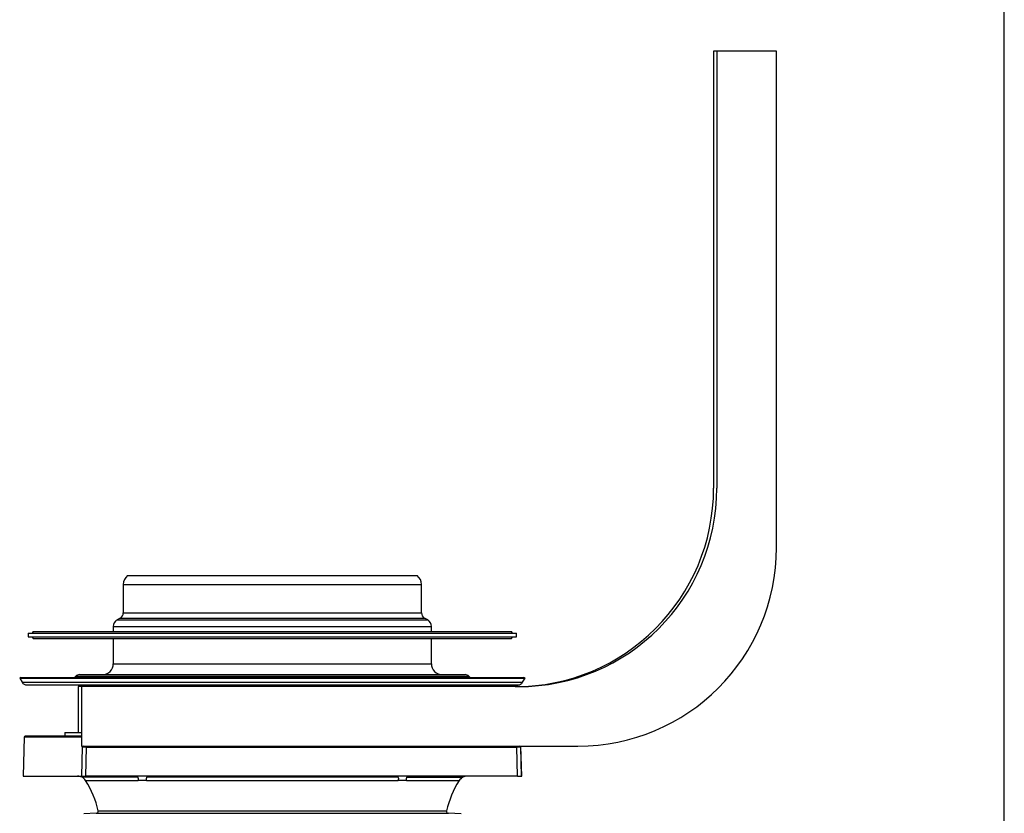
# Model space of a CAD drawing. Units: millimetres. Extents: x -26 to 420, y 0 to 522.
# Drawn here: x 385 to 410, y 78 to 98 of the extents above; entities that cross this region are included whole.
import ezdxf

# ---------------------------------------------------------------- set-up
doc = ezdxf.new("R2010")
doc.units = ezdxf.units.MM
for name, color, linetype in [('2005111-6', 7, 'Continuous'), ('21596_DUMMY', 7, 'Continuous'), ('43018-6', 7, 'Continuous'), ('Default', 7, 'Continuous'), ('Drawing', 7, 'Continuous'), ('DUMMY_WALL_MOUNT', 7, 'Continuous')]:
    doc.layers.add(name, color=color, linetype=linetype)

# ---------------------------------------------------------------- blocks, each defined once
blk = doc.blocks.new('SE2')
at = {"layer": '2005111-6', "color": 7, "linetype": 'Continuous'}
for p, q in [((385.315, 80.119), (385.289, 79.143)), ((386.762, 80.119), (385.315, 80.119)), ((386.781, 80.143), (385.34, 80.143)), ((386.342, 80.243), (386.339, 80.143)), ((386.342, 80.243), (386.762, 80.243)), ((386.768, 79.143), (386.787, 79.869)), ((386.787, 79.877), (386.788, 79.893)), ((386.787, 79.877), (386.787, 79.869)), ((386.788, 79.873), (386.789, 79.87)), ((386.868, 79.143), (386.887, 79.869)), ((386.887, 79.869), (386.887, 79.893)), ((386.887, 79.869), (397.724, 79.869)), ((397.724, 79.893), (397.724, 79.869)), ((397.743, 79.143), (397.724, 79.869)), ((397.822, 79.869), (397.823, 79.873)), ((397.824, 79.869), (397.823, 79.893)), ((397.843, 79.143), (397.824, 79.869)), ((397.847, 79.143), (397.827, 79.893)), ((385.289, 79.143), (386.768, 79.143)), ((386.768, 79.143), (386.868, 79.143)), ((388.184, 79.112), (386.775, 79.112)), ((397.743, 79.143), (386.868, 79.143)), ((388.184, 79.112), (388.184, 79.112)), ((388.187, 79.093), (388.184, 79.112)), ((394.738, 79.112), (388.398, 79.112)), ((394.741, 79.093), (394.738, 79.112)), ((394.952, 79.112), (394.952, 79.112)), ((394.952, 79.112), (396.361, 79.112)), ((397.743, 79.143), (397.843, 79.143)), ((397.843, 79.143), (397.847, 79.143)), ((386.866, 79.028), (388.186, 79.028)), ((388.187, 79.093), (388.186, 79.028)), ((388.397, 79.028), (388.186, 79.028)), ((388.187, 79.093), (388.187, 79.093)), ((388.395, 79.093), (388.395, 79.093)), ((388.397, 79.028), (388.395, 79.093)), ((388.397, 79.028), (394.739, 79.028)), ((394.741, 79.093), (394.739, 79.028)), ((394.95, 79.028), (394.739, 79.028)), ((394.741, 79.093), (394.741, 79.093)), ((394.949, 79.093), (394.949, 79.093)), ((394.95, 79.028), (394.949, 79.093)), ((394.95, 79.028), (396.271, 79.028)), ((387.133, 78.205), (386.817, 78.194)), ((387.133, 78.205), (396.003, 78.205)), ((387.18, 78.265), (395.956, 78.265)), ((396.319, 78.194), (396.003, 78.205))]:
    blk.add_line(p, q, dxfattribs=at)
for centre, radius, start, end in [((385.34, 80.118), 0.025, 90, 178.5), ((386.812, 79.868), 0.025, 90, 178.5), ((397.799, 79.868), 0.025, 1.5, 90), ((386.654, 78.892), 0.251, 61.2699, 87.7622), ((386.655, 78.893), 0.25, 32.6308, 61.3154), ((388.138, 79.095), 0.0496, 358.0203, 20.778), ((388.446, 79.095), 0.0511, 159.7372, 181.8289), ((388.445, 79.095), 0.0498, 159.4595, 182.1021), ((394.69, 79.095), 0.0511, 358.1711, 20.2629), ((394.998, 79.095), 0.0496, 159.2221, 181.9797), ((394.998, 79.095), 0.0497, 159.227, 181.9699), ((396.481, 78.893), 0.25, 118.6846, 147.3692), ((396.482, 78.892), 0.251, 92.2378, 118.7301), ((384.908, 77.774), 2.325, 12.1991, 32.6308), ((392.059, 78.969), 3.873, 178.1664, 179.131), ((384.168, 78.969), 4.229, 0.7901, 1.6735), ((398.966, 78.969), 4.227, 178.3263, 179.2101), ((391.077, 78.969), 3.873, 0.869, 1.8336), ((398.229, 77.774), 2.325, 147.3692, 167.8009), ((387.131, 78.255), 0.05, 272, 12.1991), ((396.005, 78.255), 0.05, 167.8009, 268)]:
    blk.add_arc(centre, radius, start, end, dxfattribs=at)
for centre, major_axis, ratio, start_param, end_param in [((386.812, 79.876), (0.025, -0.0007), 0.970123, 2.403997, 3.141593), ((386.887, 79.866), (-0.1, 0.0026), 0.026168, 6.119566, 6.283185), ((386.887, 79.866), (-0.1, 0.0026), 0.026168, 4.713074, 6.119566), ((397.724, 79.866), (-0.1, -0.0026), 0.026168, 3.141593, 4.711704)]:
    blk.add_ellipse(centre, major_axis=major_axis, ratio=ratio, start_param=start_param, end_param=end_param, dxfattribs=at)
at = {"layer": '21596_DUMMY', "color": 7, "linetype": 'Continuous'}
for p, q in [((387.921, 84.189), (395.215, 84.189)), ((387.813, 83.965), (395.323, 83.965)), ((387.813, 83.965), (387.813, 83.249)), ((395.323, 83.249), (395.323, 83.965)), ((387.738, 83.119), (387.656, 83.072)), ((387.656, 83.072), (395.481, 83.072)), ((387.738, 83.119), (395.398, 83.119)), ((387.813, 83.249), (395.323, 83.249)), ((395.481, 83.072), (395.398, 83.119)), ((387.563, 82.911), (395.573, 82.911)), ((387.563, 82.911), (387.563, 82.78)), ((395.573, 82.78), (395.573, 82.911)), ((387.563, 82.605), (387.563, 81.971)), ((395.573, 81.971), (395.573, 82.605)), ((387.563, 81.971), (395.573, 81.971)), ((385.236, 81.626), (385.206, 81.609)), ((385.206, 81.609), (397.931, 81.609)), ((385.206, 81.609), (385.266, 81.504)), ((385.236, 81.626), (397.9, 81.626)), ((386.62, 81.657), (386.589, 81.626)), ((386.62, 81.657), (396.516, 81.657)), ((386.715, 81.696), (396.421, 81.696)), ((396.547, 81.626), (396.516, 81.657)), ((397.87, 81.504), (397.931, 81.609)), ((397.931, 81.609), (397.9, 81.626)), ((385.266, 81.504), (397.87, 81.504)), ((385.383, 81.436), (397.753, 81.436))]:
    blk.add_line(p, q, dxfattribs=at)
for centre, radius, start, end in [((388.098, 83.965), 0.285, 128.2905, 180), ((395.038, 83.965), 0.285, 0, 51.7095), ((387.748, 82.911), 0.185, 120, 180), ((387.663, 83.249), 0.15, 300, 0), ((395.473, 83.249), 0.15, 180, 240), ((395.388, 82.911), 0.185, 0, 60), ((387.288, 81.971), 0.275, 270, 0), ((395.848, 81.971), 0.275, 180, 270), ((386.715, 81.561), 0.135, 90, 135), ((396.421, 81.561), 0.135, 45, 90), ((385.383, 81.571), 0.135, 210, 270), ((397.753, 81.571), 0.135, 270, 330)]:
    blk.add_arc(centre, radius, start, end, dxfattribs=at)
at = {"layer": '43018-6', "color": 7, "linetype": 'Continuous'}
for p, q in [((385.418, 82.743), (397.718, 82.743)), ((385.418, 82.743), (385.418, 82.643)), ((385.418, 82.643), (397.718, 82.643)), ((385.543, 82.78), (385.521, 82.743)), ((385.521, 82.643), (385.543, 82.605)), ((385.543, 82.78), (397.593, 82.78)), ((385.543, 82.605), (397.593, 82.605)), ((397.615, 82.743), (397.593, 82.78)), ((397.593, 82.605), (397.615, 82.643)), ((397.718, 82.643), (397.718, 82.743))]:
    blk.add_line(p, q, dxfattribs=at)
at = {"layer": 'DUMMY_WALL_MOUNT', "color": 7, "linetype": 'Continuous'}
for p, q in [((402.762, 97.393), (402.68, 97.393)), ((402.68, 97.393), (402.68, 86.393)), ((404.262, 97.393), (402.762, 97.393)), ((402.762, 97.393), (402.762, 86.393)), ((404.262, 84.893), (404.262, 97.393)), ((386.762, 81.393), (386.68, 81.393)), ((386.68, 81.393), (386.68, 80.243)), ((397.762, 81.393), (386.762, 81.393)), ((386.762, 81.393), (386.762, 79.893)), ((386.762, 79.893), (399.262, 79.893))]:
    blk.add_line(p, q, dxfattribs=at)
for centre in [(397.68, 86.393), (397.762, 86.393), (399.262, 84.893)]:
    blk.add_arc(centre, 5, 270, 0, dxfattribs=at)
blk = doc.blocks.new('SE5')
at = {"layer": 'Default', "color": 7, "linetype": 'Continuous'}
blk.add_line((410, 10.002), (410, 287), dxfattribs=at)

msp = doc.modelspace()

# ---------------------------------------------------------------- block references
at = {"layer": 'Default'}
msp.add_blockref('SE5', (0, 0), dxfattribs=at)
at = {"layer": 'Drawing'}
msp.add_blockref('SE2', (0, 0), dxfattribs=at)

doc.saveas('drawing.dxf')
